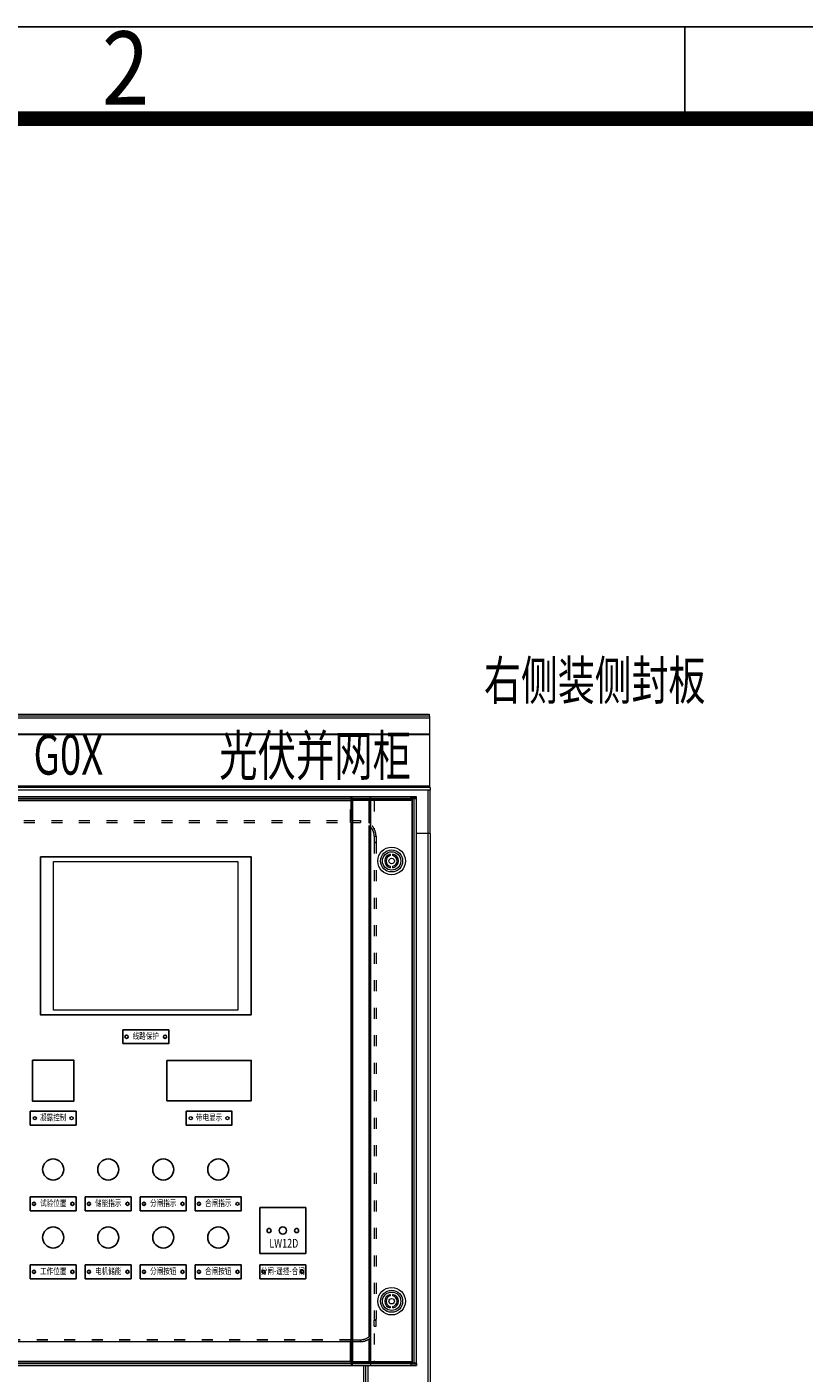
# Model space of a CAD drawing. Units: millimetres. Extents: x 107379 to 200423, y -769563 to -731700.
# Drawn here: x 119341 to 123579, y -747201 to -739863 of the extents above; entities that cross this region are included whole.
import ezdxf
from ezdxf.enums import TextEntityAlignment as Align

# ---------------------------------------------------------------- set-up
doc = ezdxf.new("R2010")
doc.units = ezdxf.units.MM
doc.linetypes.add('ACAD_ISO03W100', pattern=[30, 12, -18])
for name, color, linetype, lineweight in [('_0', 7, 'Continuous', 20), ('图层7', 6, 'Continuous', 13), ('尺寸线', 1, 'Continuous', 15)]:
    doc.layers.add(name, color=color, linetype=linetype, lineweight=lineweight)
for name, color, linetype in [('DIM', 1, 'Continuous'), ('WIRE-照明', 1, 'Continuous'), ('图框2', 1, 'Continuous')]:
    doc.layers.add(name, color=color, linetype=linetype)
doc.styles.add('MYST', font='txt', dxfattribs={"width": 0.75})
doc.styles.add('宋体', font='txt', dxfattribs={"width": 0.8})
doc.styles.add('样式 1', font='romans.shx', dxfattribs={"width": 0.85, "bigfont": 'hztxt.shx'})
doc.styles.add('深圳新能', font='txt', dxfattribs={"width": 0.7})

# ---------------------------------------------------------------- blocks, each defined once
blk = doc.blocks.new('和竞图框')
at = {"color": 7}
for p, q in [((0, 29700), (42000, 29700)), ((15500, 29200), (15500, 29696))]:
    blk.add_line(p, q, dxfattribs=at)
at = {"color": 7, "const_width": 80}
blk.add_lwpolyline([(2500, 500), (2500, 29200), (41500, 29200), (41500, 500)], close=True, dxfattribs=at)
at = {"color": 7, "style": '样式 1', "width": 0.85}
blk.add_text('2', height=400, dxfattribs=at).set_placement((12322.3, 29275.9))
blk = doc.blocks.new('A$C7B7C7979')
at = {"color": 0, "linetype": 'Continuous', "lineweight": 15}
for p, q in [((0, 618), (0, 620)), ((0, 620), (50, 620)), ((0, 618), (50, 618)), ((0, 2.4), (0, 617.6)), ((2.3, 617.6), (0, 617.6)), ((2.3, 2.4), (2.3, 617.6)), ((49.8, 617.6), (2.3, 617.6)), ((6, 618), (6, 617.8)), ((6, 617.8), (6, 617.6)), ((6, 617.8), (71, 617.8)), ((49.8, 2.4), (49.8, 617.6)), ((50.1, 617.6), (49.8, 617.6)), ((50, 618), (50, 620)), ((50, 620), (70, 620)), ((50, 618), (70, 618)), ((50.1, 2.4), (50.1, 617.6)), ((69.3, 617.6), (50.1, 617.6)), ((69.3, 2.4), (69.3, 617.6)), ((71, 617.6), (69.3, 617.6)), ((70, 618), (70, 620)), ((70, 620), (71, 620)), ((70, 618), (71, 618)), ((71, 618), (71, 620)), ((71, 620), (699, 620)), ((71, 617.7), (71, 618)), ((699, 617.7), (71, 617.7)), ((71, 617.7), (71, 617.6)), ((71, 2.4), (71, 617.6)), ((699, 618), (699, 620)), ((700, 620), (699, 620)), ((700, 618), (699, 618)), ((699, 618), (699, 617.7)), ((699, 617.8), (764, 617.8)), ((699, 617.7), (699, 617.6)), ((699, 2.4), (699, 617.6)), ((700.7, 617.6), (699, 617.6)), ((700, 618), (700, 620)), ((720, 620), (700, 620)), ((720, 618), (700, 618)), ((700.7, 2.4), (700.7, 617.6)), ((719.9, 617.6), (700.7, 617.6)), ((719.9, 2.4), (719.9, 617.6)), ((720.2, 617.6), (719.9, 617.6)), ((720, 618), (720, 620)), ((770, 620), (720, 620)), ((770, 618), (720, 618)), ((720.2, 2.4), (720.2, 617.6)), ((767.7, 617.6), (720.2, 617.6)), ((764, 617.8), (764, 618)), ((764, 617.6), (764, 617.8)), ((767.7, 2.4), (767.7, 617.6)), ((770, 617.6), (767.7, 617.6)), ((770, 618), (770, 620)), ((770, 2.4), (770, 617.6)), ((2.3, 2.4), (0, 2.4)), ((0, 2), (0, 0)), ((0, 2), (50, 2)), ((0, 0), (50, 0)), ((49.8, 2.4), (2.3, 2.4)), ((6, 2.4), (6, 2.2)), ((71, 2.2), (6, 2.2)), ((6, 2.2), (6, 2)), ((50.1, 2.4), (49.8, 2.4)), ((50, 2), (50, 0)), ((50, 2), (70, 2)), ((50, 0), (70, 0)), ((69.3, 2.4), (50.1, 2.4)), ((71, 2.4), (69.3, 2.4)), ((70, 2), (70, 0)), ((70, 2), (71, 2)), ((70, 0), (71, 0)), ((71, 2.3), (71, 2.4)), ((71, 2), (71, 2.3)), ((71, 2.3), (699, 2.3)), ((71, 2), (71, 0)), ((699, 0), (71, 0)), ((700.7, 2.4), (699, 2.4)), ((699, 2.3), (699, 2.4)), ((699, 2.3), (699, 2)), ((764, 2.2), (699, 2.2)), ((699, 2), (699, 0)), ((700, 2), (699, 2)), ((700, 0), (699, 0)), ((700, 2), (700, 0)), ((720, 2), (700, 2)), ((720, 0), (700, 0)), ((719.9, 2.4), (700.7, 2.4)), ((720.2, 2.4), (719.9, 2.4)), ((720, 2), (720, 0)), ((770, 2), (720, 2)), ((770, 0), (720, 0)), ((767.7, 2.4), (720.2, 2.4)), ((764, 2.2), (764, 2.4)), ((764, 2), (764, 2.2)), ((770, 2.4), (767.7, 2.4)), ((770, 2), (770, 0))]:
    blk.add_line(p, q, dxfattribs=at)
at = {"color": 2}
blk.add_line((70, 618), (70, 620), dxfattribs=at)
at = {"color": 0, "linetype": 'Continuous', "lineweight": 15}
for centre, radius in [((18, 570), 3.5), ((743, 550), 12), ((18, 550), 3.5), ((18, 530), 3.5), ((18, 90), 3.5), ((18, 70), 3.5), ((743, 70), 12), ((18, 50), 3.5)]:
    blk.add_circle(centre, radius, dxfattribs=at)
blk = doc.blocks.new('A$C627408CB')
at = {"color": 7, "linetype": 'Continuous', "lineweight": 15}
for p, q in [((1, 2320), (799, 2320)), ((799, 2320), (799, 2318)), ((799.5, 2318), (0.5, 2318)), ((799.5, 2315.7), (0.5, 2315.7)), ((799.5, 2315.7), (799.5, 2318)), ((799.5, 2298.4), (799.5, 2315.7)), ((799.5, 2298.4), (0.5, 2298.4)), ((799.5, 2297.6), (0.5, 2297.6)), ((799.5, 2297.6), (799.5, 2298.4)), ((799.5, 2241.6), (799.5, 2297.6)), ((799.5, 2241.6), (0.5, 2241.6)), ((799.5, 2240), (0.5, 2240)), ((2.3, 2237.7), (797.7, 2237.7)), ((797.7, 2190), (797.7, 2237.7)), ((797.7, 2237.7), (800, 2237.7)), ((797.8, 2237.7), (797.8, 2237.7)), ((799.5, 2240), (799.5, 2241.6)), ((800, 2240), (799.5, 2240)), ((800, 2240), (800, 2237.7)), ((800, 2237.3), (800, 2237.7)), ((800, 2190), (800, 2237.3)), ((86, 2230), (714, 2230)), ((714, 2227.7), (86, 2227.7)), ((714, 2228), (714, 2230)), ((715, 2230), (714, 2230)), ((715, 2228), (714, 2228)), ((714, 2228), (714, 2227.7)), ((714, 2227.8), (779, 2227.8)), ((714, 2227.7), (714, 2227.6)), ((714, 1612.4), (714, 2227.6)), ((715.7, 2227.6), (714, 2227.6)), ((715, 2228), (715, 2230)), ((735, 2230), (715, 2230)), ((735, 2228), (715, 2228)), ((715.7, 1612.4), (715.7, 2227.6)), ((734.9, 2227.6), (715.7, 2227.6)), ((734.9, 1612.4), (734.9, 2227.6)), ((735.2, 2227.6), (734.9, 2227.6)), ((735, 2228), (735, 2230)), ((785, 2230), (735, 2230)), ((785, 2228), (735, 2228)), ((735.2, 1612.4), (735.2, 2227.6)), ((782.7, 2227.6), (735.2, 2227.6)), ((779, 2227.8), (779, 2228)), ((779, 2227.6), (779, 2227.8)), ((782.7, 1612.4), (782.7, 2227.6)), ((785, 2227.6), (782.7, 2227.6)), ((785, 2228), (785, 2230)), ((785, 1612.4), (785, 2227.6)), ((797.7, 2190), (785, 2190)), ((797.5, 2190), (785, 2190)), ((797.5, 2190), (797.5, 35)), ((800, 2190), (797.7, 2190)), ((800, 2190), (800, 35)), ((756.5, 2167.3), (756.5, 2165.8)), ((759.5, 2165.8), (759.5, 2167.3)), ((756.5, 2154.2), (756.5, 2152.7)), ((759.5, 2152.7), (759.5, 2154.2)), ((756.5, 1687.3), (756.5, 1685.8)), ((756.5, 1674.2), (756.5, 1672.7)), ((759.5, 1685.8), (759.5, 1687.3)), ((759.5, 1672.7), (759.5, 1674.2)), ((86, 1612.3), (714, 1612.3)), ((714, 1610), (86, 1610)), ((715.7, 1612.4), (714, 1612.4)), ((714, 1612.3), (714, 1612.4)), ((714, 1612.3), (714, 1612)), ((779, 1612.2), (714, 1612.2)), ((714, 1612), (714, 1610)), ((715, 1612), (714, 1612)), ((715, 1610), (714, 1610)), ((715, 1612), (715, 1610)), ((735, 1612), (715, 1612)), ((735, 1610), (715, 1610)), ((734.9, 1612.4), (715.7, 1612.4)), ((727.7, 1590), (727.7, 1610)), ((730, 1590), (730, 1610)), ((732.5, 1590), (732.5, 1610)), ((735.2, 1612.4), (734.9, 1612.4)), ((735, 1612), (735, 1610)), ((785, 1612), (735, 1612)), ((785, 1610), (735, 1610)), ((782.7, 1612.4), (735.2, 1612.4)), ((779, 1612.2), (779, 1612.4)), ((779, 1612), (779, 1612.2)), ((785, 1612.4), (782.7, 1612.4)), ((785, 1612), (785, 1610))]:
    blk.add_line(p, q, dxfattribs=at)
for centre, radius in [((758, 2160), 15), ((758, 2160), 12), ((758, 2160), 10), ((758, 2160), 3), ((758, 1680), 15), ((758, 1680), 12), ((758, 1680), 10), ((758, 1680), 3)]:
    blk.add_circle(centre, radius, dxfattribs=at)
for centre, radius, start, end in [((758, 2160), 7.5, 101.537, 258.463), ((758, 2160), 6, 104.4775, 255.5225), ((758, 2160), 7.5, 281.537, 78.463), ((758, 2160), 6, 284.4775, 75.5225), ((758, 1680), 7.5, 101.537, 258.463), ((758, 1680), 6, 104.4775, 255.5225), ((758, 1680), 7.5, 281.537, 78.463), ((758, 1680), 6, 284.4775, 75.5225)]:
    blk.add_arc(centre, radius, start, end, dxfattribs=at)
blk.add_open_spline([(797.7, 2237.7), (798, 2237.7), (798.6, 2237.6), (799.4, 2237.5), (799.9, 2237.4), (800, 2237.4), (800, 2237.3)], degree=3, knots=[0, 0, 0, 0, 0.2500066, 0.5000223, 0.7500164, 1, 1, 1, 1], dxfattribs=at)
blk.add_blockref('A$C7B7C7979', (15, 1610))
blk = doc.blocks.new('A$C0AE00270')
at = {"color": 3, "linetype": 'Continuous', "lineweight": 15}
for p, q in [((0, 618), (0, 620)), ((0, 620), (6, 620)), ((0, 618), (6, 618)), ((0, 617.6), (0, 577)), ((4.2, 617.6), (0, 617.6)), ((4.2, 617.6), (4.2, 577)), ((4.2, 617.6), (4.5, 617.6)), ((4.5, 617.6), (4.5, 2.4)), ((4.5, 617.6), (6, 617.6)), ((764, 620), (6, 620)), ((6, 618), (6, 620)), ((6, 618), (6, 615.8)), ((764, 620), (770, 620)), ((764, 618), (764, 620)), ((764, 618), (770, 618)), ((764, 615.8), (764, 618)), ((765.5, 617.6), (764, 617.6)), ((765.5, 2.4), (765.5, 617.6)), ((765.5, 617.6), (765.8, 617.6)), ((765.8, 2.4), (765.8, 617.6)), ((770, 617.6), (765.8, 617.6)), ((770, 618), (770, 620)), ((770, 2.4), (770, 617.6)), ((764, 615.8), (6, 615.8)), ((46, 615.8), (46, 585)), ((49.8, 589.8), (49.8, 615.8)), ((51.6, 591.1), (51.6, 615.8)), ((70.7, 594), (70.7, 615.8)), ((71, 594), (71, 615.8)), ((72, 615.5), (72, 615.8)), ((698, 615.5), (72, 615.5)), ((698, 615.8), (698, 615.5)), ((699, 594), (699, 615.8)), ((699.3, 594), (699.3, 615.8)), ((718.4, 591.1), (718.4, 615.8)), ((720.2, 589.8), (720.2, 615.8)), ((51.6, 31.3), (51.6, 588.7)), ((70.7, 28), (70.7, 592)), ((71, 28), (71, 592)), ((72, 592), (72, 594)), ((699, 28), (699, 592)), ((699.3, 28), (699.3, 592)), ((709, 594), (709, 592)), ((718.4, 31.3), (718.4, 588.7)), ((0, 577), (4.2, 577)), ((0, 523), (0, 577)), ((2, 577), (2, 523)), ((2.2, 577), (2.2, 523)), ((4.2, 577), (4.2, 523)), ((46, 577), (44, 577)), ((49.8, 33), (49.8, 587)), ((720.2, 33), (720.2, 587)), ((43.7, 570), (44, 570)), ((46, 570.5), (44, 570.5)), ((46, 570), (44, 570)), ((46, 570.5), (46, 570)), ((4.2, 523), (0, 523)), ((0, 523), (0, 97)), ((4.2, 523), (4.2, 97)), ((0, 97), (4.2, 97)), ((0, 43), (0, 97)), ((2, 97), (2, 43)), ((2.2, 97), (2.2, 43)), ((4.2, 97), (4.2, 43)), ((0, 43), (0, 2.4)), ((4.2, 43), (0, 43)), ((4.2, 43), (4.2, 2.4)), ((49.8, 4.2), (49.8, 30.2)), ((720.2, 4.2), (720.2, 30.2)), ((51.6, 4.2), (51.6, 28.9)), ((61, 26), (61, 28)), ((70.7, 4.2), (70.7, 26)), ((71, 4.2), (71, 26)), ((72, 28), (72, 26)), ((72, 25.7), (72, 26)), ((698, 25.7), (72, 25.7)), ((72, 25.7), (72, 4.5)), ((698, 26), (698, 25.7)), ((698, 4.5), (698, 25.7)), ((699, 4.2), (699, 26)), ((699.3, 4.2), (699.3, 26)), ((718.4, 4.2), (718.4, 28.9)), ((0, 2.4), (4.2, 2.4)), ((0, 2), (0, 0)), ((0, 2), (6, 2)), ((4.5, 2.4), (4.2, 2.4)), ((6, 2.4), (4.5, 2.4)), ((6, 4.2), (764, 4.2)), ((6, 4.2), (6, 2)), ((6, 2), (6, 0)), ((72, 4.5), (698, 4.5)), ((72, 4.2), (72, 4.5)), ((698, 4.5), (698, 4.2)), ((764, 2), (764, 4.2)), ((764, 2.4), (765.5, 2.4)), ((764, 2), (764, 0)), ((764, 2), (770, 2)), ((765.8, 2.4), (765.5, 2.4)), ((765.8, 2.4), (770, 2.4)), ((770, 2), (770, 0)), ((0, 0), (6, 0)), ((6, 0), (764, 0)), ((764, 0), (770, 0))]:
    blk.add_line(p, q, dxfattribs=at)
at = {"color": 3}
for p, q in [((770, 620), (770, 620)), ((0, 0), (0, 0))]:
    blk.add_line(p, q, dxfattribs=at)
at = {"color": 5, "linetype": 'ACAD_ISO03W100', "lineweight": 15}
for p, q in [((72, 615.5), (72, 594.3)), ((698, 594.3), (698, 615.5)), ((724, 615.8), (724, 585)), ((61, 594), (61, 592)), ((72, 594), (61, 594)), ((72, 592), (61, 592)), ((72, 594), (72, 594.3)), ((72, 594.3), (698, 594.3)), ((72, 594), (698, 594)), ((72, 592), (698, 592)), ((698, 594.3), (698, 594)), ((698, 592), (698, 594)), ((698, 594), (709, 594)), ((698, 592), (709, 592)), ((44, 577), (44, 570.5)), ((46, 577), (46, 570.5)), ((724, 577), (726, 577)), ((724, 577), (724, 570.5)), ((726, 577), (726, 570.5)), ((43.7, 50), (43.7, 570)), ((44, 570), (44, 50)), ((46, 570), (46, 50)), ((724, 570.5), (724, 570)), ((724, 570.5), (726, 570.5)), ((724, 570), (724, 50)), ((724, 570), (726, 570)), ((726, 570), (726, 50)), ((726, 570), (726.3, 570)), ((726.3, 570), (726.3, 50)), ((44, 50), (43.7, 50)), ((46, 50), (44, 50)), ((46, 49.5), (44, 49.5)), ((44, 43), (44, 49.5)), ((46, 50), (46, 49.5)), ((46, 43), (46, 49.5)), ((100, 44.7), (102, 44.7)), ((100, 28), (100, 44.7)), ((102, 28), (102, 44.7)), ((102.3, 45), (102.3, 47)), ((102.3, 47), (147.7, 47)), ((102.3, 45), (147.7, 45)), ((147.7, 47), (147.7, 45)), ((148, 44.7), (150, 44.7)), ((148, 44.7), (148, 28)), ((150, 44.7), (150, 28)), ((724, 50), (726, 50)), ((724, 50), (724, 49.5)), ((724, 43), (724, 49.5)), ((724, 49.5), (726, 49.5)), ((726.3, 50), (726, 50)), ((726, 43), (726, 49.5)), ((46, 43), (44, 43)), ((46, 35), (46, 4.2)), ((724, 43), (726, 43)), ((724, 35), (724, 4.2)), ((72, 28), (61, 28)), ((72, 26), (61, 26)), ((698, 28), (72, 28)), ((698, 26), (72, 26)), ((698, 28), (698, 26)), ((698, 28), (709, 28)), ((698, 26), (709, 26)), ((709, 26), (709, 28))]:
    blk.add_line(p, q, dxfattribs=at)
at = {"color": 7, "linetype": 'Continuous', "lineweight": 15, "ltscale": 10}
for p, q in [((23.5, 598.5), (30.5, 598.5)), ((30.5, 591.5), (23.5, 591.5)), ((30.5, 598.5), (30.5, 591.5))]:
    blk.add_line(p, q, dxfattribs=at)
at = {"color": 3}
blk.add_lwpolyline([(0, 0), (770, 0), (770, 620), (0, 620)], close=True, dxfattribs=at)
at = {"lineweight": 15}
blk.add_lwpolyline([(23.7, 598.2), (30.2, 598.2), (30.2, 591.7), (23.7, 591.7)], close=True, dxfattribs=at)
at = {"color": 5, "linetype": 'ACAD_ISO03W100', "lineweight": 15}
blk.add_lwpolyline([(72, 593), (61, 593, 0.414214), (45, 577), (45, 570.5)], format="xyb", dxfattribs=at)
at = {"color": 3, "linetype": 'Continuous', "lineweight": 15}
for centre, radius in [((18, 570), 3.5), ((743, 550), 12), ((18, 550), 3.5), ((18, 530), 3.5), ((100, 100), 3.75), ((100, 100), 3), ((18, 90), 3.5), ((18, 70), 3.5), ((743, 70), 12), ((18, 50), 3.5)]:
    blk.add_circle(centre, radius, dxfattribs=at)
at = {"color": 5, "linetype": 'ACAD_ISO03W100', "lineweight": 15}
for centre, radius, start, end in [((61, 577), 17, 90, 180), ((61, 577), 15, 90, 180), ((709, 577), 17, 0, 90), ((709, 577), 15, 0, 90), ((102.3, 44.7), 2.3, 90, 180), ((102.3, 44.7), 0.3, 90, 180), ((147.7, 44.7), 2.3, 0, 90), ((147.7, 44.7), 0.3, 0, 90), ((61, 43), 17, 180, 270), ((61, 43), 15, 180, 270), ((709, 43), 15, 270, 0), ((709, 43), 17, 270, 0)]:
    blk.add_arc(centre, radius, start, end, dxfattribs=at)
blk = doc.blocks.new('bwg1')
at = {"color": 6}
blk.add_lwpolyline([(124736.92, -756517.58), (124966.92, -756517.58), (124966.92, -756689.58), (124736.92, -756689.58)], close=True, dxfattribs=at)
at = {"color": 0, "linetype": 'ByBlock', "lineweight": 0, "ltscale": 10}
blk.add_lwpolyline([(124751.42, -756522.58), (124952.42, -756522.58), (124952.42, -756684.58), (124751.42, -756684.58)], close=True, dxfattribs=at)
for points in [[(124728.43, -756738.92), (124773.43, -756738.92), (124773.43, -756783.92), (124728.43, -756783.92)], [(124725.93, -756794.8), (124775.93, -756794.8), (124775.93, -756809.8), (124725.93, -756809.8)], [(124895.92, -756794.8), (124945.92, -756794.8), (124945.92, -756809.8), (124895.92, -756809.8)]]:
    blk.add_lwpolyline(points, close=True)
at = {"color": 4}
blk.add_lwpolyline([(124976.37, -756899.87), (125026.37, -756899.87), (125026.37, -756949.87), (124976.37, -756949.87)], close=True, dxfattribs=at)
for centre in [(124750.93, -756858.32), (124810.93, -756858.32), (124870.93, -756858.32), (124930.93, -756858.32), (124750.93, -756932.47), (124810.93, -756932.47), (124870.93, -756932.47), (124930.93, -756932.47)]:
    blk.add_circle(centre, 11.5)
for centre, radius in [((124986.37, -756924.87), 2.25), ((125001.37, -756924.87), 4), ((125016.37, -756924.87), 2.25)]:
    blk.add_circle(centre, radius, dxfattribs=at)
at = {"layer": 'DIM', "color": 0, "ltscale": 0.5}
blk.add_lwpolyline([(124874.92, -756739.42), (124966.92, -756739.42), (124966.92, -756783.42), (124874.92, -756783.42)], close=True, dxfattribs=at)
at = {"layer": 'WIRE-照明', "color": 0}
for p, q in [((124775.93, -756888.22), (124725.93, -756888.22)), ((124725.93, -756888.22), (124725.93, -756903.22)), ((124775.93, -756903.22), (124775.93, -756888.22)), ((124725.93, -756903.22), (124775.93, -756903.22))]:
    blk.add_line(p, q, dxfattribs=at)
for points in [[(124826.92, -756721.08), (124876.92, -756721.08), (124876.92, -756706.08), (124826.92, -756706.08)], [(124785.93, -756903.22), (124835.93, -756903.22), (124835.93, -756888.22), (124785.93, -756888.22)], [(124845.93, -756903.22), (124895.93, -756903.22), (124895.93, -756888.22), (124845.93, -756888.22)], [(124905.93, -756903.22), (124955.93, -756903.22), (124955.93, -756888.22), (124905.93, -756888.22)], [(124725.93, -756977.37), (124775.93, -756977.37), (124775.93, -756962.37), (124725.93, -756962.37)], [(124785.93, -756977.37), (124835.93, -756977.37), (124835.93, -756962.37), (124785.93, -756962.37)], [(124845.93, -756977.37), (124895.93, -756977.37), (124895.93, -756962.37), (124845.93, -756962.37)], [(124905.93, -756977.37), (124955.93, -756977.37), (124955.93, -756962.37), (124905.93, -756962.37)], [(124976.37, -756977.37), (125026.37, -756977.37), (125026.37, -756962.37), (124976.37, -756962.37)]]:
    blk.add_lwpolyline(points, close=True, dxfattribs=at)
for centre in [(124830.92, -756713.58), (124872.92, -756713.58), (124729.93, -756895.72), (124771.93, -756895.72), (124789.93, -756895.72), (124831.93, -756895.72), (124849.93, -756895.72), (124891.93, -756895.72), (124909.93, -756895.72), (124729.93, -756969.87), (124771.93, -756969.87), (124789.93, -756969.87), (124831.93, -756969.87), (124849.93, -756969.87), (124891.93, -756969.87), (124909.93, -756969.87), (124951.93, -756969.87), (124980.37, -756969.87), (125022.37, -756969.87)]:
    blk.add_circle(centre, 1.75, dxfattribs=at)
at = {"layer": '尺寸线', "color": 0, "ltscale": 0.5}
for centre in [(124730.93, -756802.3), (124770.93, -756802.3), (124900.92, -756802.3), (124940.92, -756802.3), (124951.93, -756895.72)]:
    blk.add_circle(centre, 1.75, dxfattribs=at)
at = {"layer": '_0'}
for name, p in [('A$C627408CB', (124361.99, -758681.92)), ('A$C0AE00270', (124376.99, -757071.92))]:
    blk.add_blockref(name, p, dxfattribs=at)
at = {"color": 3, "style": '宋体', "width": 0.7}
for s, p in [('光伏并网柜', (124931.94, -756428.87)), ('G0X', (124729.48, -756427.81))]:
    blk.add_text(s, height=43.794, dxfattribs=at).set_placement(p)
at = {"layer": 'WIRE-照明', "color": 0, "style": 'MYST', "width": 0.75}
for s, p in [('试验位置', (124750.93, -756895.72)), ('储能指示', (124810.93, -756895.72)), ('分闸指示', (124870.93, -756895.72)), ('合闸指示', (124930.93, -756895.72)), ('工作位置', (124750.93, -756969.87)), ('电机储能', (124810.93, -756969.87)), ('分闸按钮', (124870.93, -756969.87)), ('合闸按钮', (124930.93, -756969.87)), ('分闸-遥控-合闸', (125001.37, -756969.87))]:
    blk.add_text(s, height=7, dxfattribs=at).set_placement(p, align=Align.MIDDLE)
at = {"layer": '图层7', "color": 1, "style": '深圳新能', "width": 0.7}
blk.add_text('右侧装侧封板', height=42.12, dxfattribs=at).set_placement((125220.81, -756346.14))
at = {"layer": '图框2', "color": 0, "style": 'MYST', "width": 0.75}
for s, height, p in [('线路保护', 7, (124851.92, -756713.58)), ('凝露控制', 7, (124750.93, -756802.3)), ('带电显示', 7, (124920.92, -756802.3)), ('LW12D', 9.6, (125002.41, -756939.97))]:
    blk.add_text(s, height=height, dxfattribs=at).set_placement(p, align=Align.MIDDLE)

msp = doc.modelspace()

# ---------------------------------------------------------------- linework, layer by layer
at = {"color": 2}
msp.add_lwpolyline([(107428.6, -739862.9), (149428.6, -739862.9), (149428.6, -769562.9), (107428.6, -769562.9)], close=True, dxfattribs=at)

# ---------------------------------------------------------------- block references
at = {"color": 1}
msp.add_blockref('和竞图框', (107428.6, -769562.9), dxfattribs=at)
at = {"color": 7, "xscale": 5, "yscale": 5, "zscale": 5}
msp.add_blockref('bwg1', (-504270, 3038200), dxfattribs=at)

doc.saveas('drawing.dxf')
